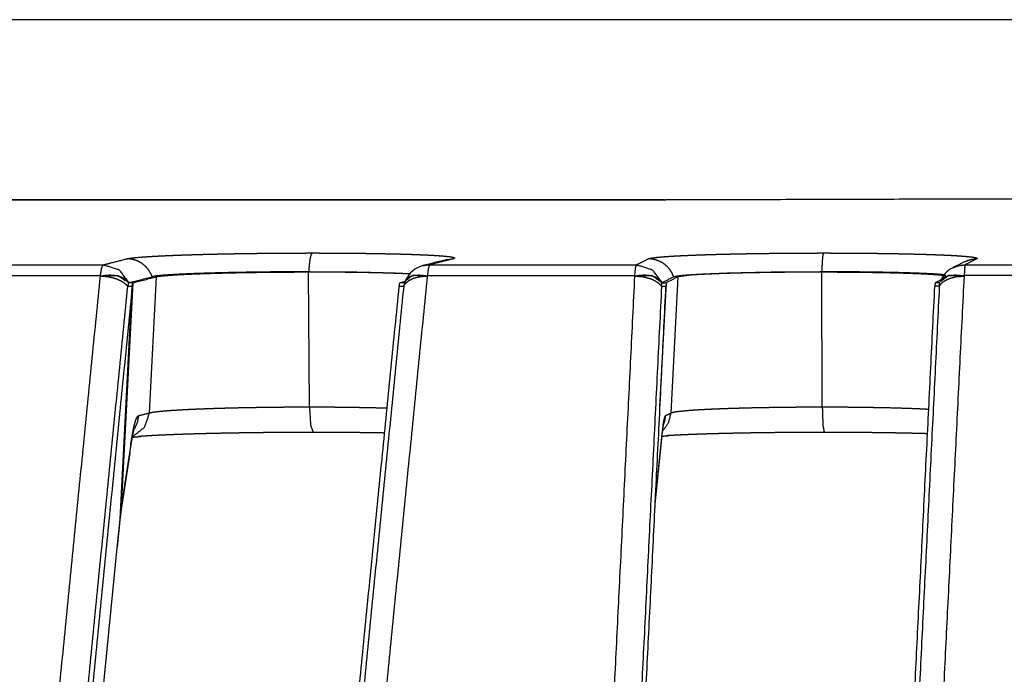
# Model space of a CAD drawing. Extents: x 18 to 825, y 20 to 582.
# Drawn here: x 90 to 95, y 240 to 244 of the extents above; entities that cross this region are included whole.
import ezdxf

# ---------------------------------------------------------------- set-up
doc = ezdxf.new("R2010")
doc.units = 0
doc.layers.add('1', color=7, linetype='CONTINUOUS')

msp = doc.modelspace()

# ---------------------------------------------------------------- linework, layer by layer
at = {"layer": '1', "color": 51, "linetype": 'CONTINUOUS'}
for p, q in [((92.36, 242.3697), (92.3968, 242.3743)), ((90.7069, 241.5161), (90.7463, 242.2745)), ((91.5968, 241.5492), (91.5915, 242.3009)), ((93.61, 241.5161), (93.6496, 242.2745)), ((94.4518, 241.5492), (94.4491, 242.3009)), ((90.5433, 240.9247), (90.6106, 242.2208)), ((90.5509, 240.9916), (90.6158, 242.2411)), ((93.5483, 241.5502), (93.5844, 242.2412)), ((93.5217, 241.0185), (93.5581, 241.3784)), ((90.529, 240.7821), (90.5433, 240.9247))]:
    msp.add_line(p, q, dxfattribs=at)
at = {"layer": '1', "color": 80, "linetype": 'CONTINUOUS'}
for p, q in [((92.1288, 242.248), (92.1019, 242.2411)), ((92.124, 242.2361), (92.1215, 242.2208)), ((92.13, 242.2513), (92.1327, 242.2561)), ((93.5596, 242.2412), (93.5595, 242.2412)), ((93.5597, 242.2413), (93.5596, 242.2412)), ((95.1127, 242.2574), (95.0811, 242.2412)), ((95.1077, 242.2458), (95.1134, 242.2558)), ((93.5212, 241.0082), (93.5579, 241.3712)), ((90.2852, 238.3139), (90.529, 240.7821))]:
    msp.add_line(p, q, dxfattribs=at)
for centre, start, end in [((92.2675, 242.1911), 104.3741, 156.1021), ((95.2474, 242.1913), 117.0831, 158.4466)]:
    msp.add_arc(centre, 0.15, start, end, dxfattribs=at)
at = {"layer": '1', "color": 51, "linetype": 'CONTINUOUS'}
for points, knots in [([(113.4691, 243.7065), (109.6324, 243.7065), (107.544, 243.7065), (103.1181, 243.7065), (98.4899, 243.7065), (93.8209, 243.7065), (89.274, 243.7065), (87.0962, 243.7065), (83.027, 243.7065), (81.1711, 243.7065)], [0, 0, 0.11879, 0.183451, 0.320485, 0.463781, 0.608341, 0.749121, 0.816549, 0.942539, 1, 1]), ([(93.5725, 242.7019), (88.298, 242.7019), (83.2566, 242.7019), (78.5786, 242.7019), (74.3849, 242.7019), (70.7838, 242.7019), (67.8683, 242.7019), (65.7138, 242.7019), (64.9401, 242.7019)], [0, 0, 0.184213, 0.360286, 0.523666, 0.670135, 0.795907, 0.897732, 0.972979, 1, 1]), ([(90.5809, 242.3743), (90.5816, 242.3745), (90.5823, 242.3747), (90.5831, 242.3749), (90.5839, 242.3751), (90.5847, 242.3752), (90.5856, 242.3754), (90.5865, 242.3756), (90.5874, 242.3758), (90.5883, 242.376), (90.5893, 242.3761), (90.5903, 242.3763), (90.5913, 242.3765), (90.5924, 242.3767), (90.5934, 242.3768), (90.5945, 242.377), (90.5957, 242.3772), (90.5968, 242.3774), (90.598, 242.3776), (90.5992, 242.3777), (90.6005, 242.3779), (90.6018, 242.3781), (90.6031, 242.3783), (90.6044, 242.3785), (90.6058, 242.3786), (90.6071, 242.3788), (90.6085, 242.379), (90.61, 242.3792), (90.6115, 242.3793), (90.613, 242.3795), (90.6145, 242.3797), (90.616, 242.3799), (90.6176, 242.38), (90.6192, 242.3802), (90.6209, 242.3804), (90.6225, 242.3806), (90.6242, 242.3807), (90.6259, 242.3809), (90.6277, 242.3811), (90.6294, 242.3813), (90.6313, 242.3814), (90.6331, 242.3816), (90.6349, 242.3818), (90.6368, 242.3819), (90.6387, 242.3821), (90.6407, 242.3823), (90.6426, 242.3825), (90.6446, 242.3826), (90.6467, 242.3828), (90.6487, 242.383), (90.6508, 242.3832), (90.6529, 242.3833), (90.655, 242.3835), (90.6572, 242.3837), (90.6594, 242.3838), (90.6616, 242.384), (90.6638, 242.3842), (90.6661, 242.3844), (90.6684, 242.3846), (90.6731, 242.3849), (90.6754, 242.3851), (90.6803, 242.3854), (90.6827, 242.3856), (90.6877, 242.3859), (90.6903, 242.3861), (90.6929, 242.3863), (90.6981, 242.3866), (90.7221, 242.3881), (90.7479, 242.3895), (90.775, 242.3909), (90.8039, 242.3922), (90.8343, 242.3935), (90.8662, 242.3948), (90.8998, 242.396), (90.9347, 242.3971), (90.9711, 242.3982), (91.0087, 242.3993), (91.0473, 242.4002), (91.0869, 242.4011), (91.1277, 242.402), (91.1694, 242.4028), (91.2124, 242.4035), (91.256, 242.4042), (91.277, 242.4045), (91.2875, 242.4046), (91.298, 242.4047), (91.319, 242.405), (91.34, 242.4052), (91.361, 242.4054), (91.382, 242.4056), (91.3925, 242.4057), (91.403, 242.4058), (91.424, 242.406), (91.4345, 242.406), (91.445, 242.4061), (91.4556, 242.4062), (91.4766, 242.4063), (91.4871, 242.4064), (91.4977, 242.4064), (91.5187, 242.4065), (91.5398, 242.4066), (91.5503, 242.4066), (91.5714, 242.4066), (91.582, 242.4067), (91.5925, 242.4067), (91.6031, 242.4067), (91.6136, 242.4067)], [0, 0, 0.000723, 0.001455, 0.002221, 0.003012, 0.003832, 0.004677, 0.005555, 0.006453, 0.007377, 0.008333, 0.00931, 0.010312, 0.011348, 0.0124, 0.013484, 0.014599, 0.015739, 0.016903, 0.018094, 0.019307, 0.020556, 0.021829, 0.023121, 0.02445, 0.025802, 0.027171, 0.028582, 0.03001, 0.031471, 0.032949, 0.03446, 0.035997, 0.037567, 0.039155, 0.040774, 0.042422, 0.044091, 0.045788, 0.047507, 0.049263, 0.05104, 0.052838, 0.054665, 0.056523, 0.058409, 0.060317, 0.062253, 0.064219, 0.066207, 0.068222, 0.070268, 0.072335, 0.07443, 0.076556, 0.078703, 0.080878, 0.083075, 0.08531, 0.089839, 0.092146, 0.096845, 0.099231, 0.10408, 0.106545, 0.10904, 0.114099, 0.137325, 0.162326, 0.188632, 0.216603, 0.24598, 0.276904, 0.309384, 0.343241, 0.378446, 0.414848, 0.452168, 0.490516, 0.529972, 0.570256, 0.611868, 0.6541, 0.674395, 0.684533, 0.69469, 0.714995, 0.7353, 0.755614, 0.775929, 0.786086, 0.796253, 0.816577, 0.826744, 0.836921, 0.847088, 0.867442, 0.877619, 0.887806, 0.908179, 0.928563, 0.93876, 0.959163, 0.96937, 0.979577, 0.989793, 1, 1]), ([(91.5949, 242.3018), (91.596, 242.3232), (91.5976, 242.343), (91.5996, 242.3608), (91.602, 242.3762), (91.6046, 242.3887), (91.6075, 242.398), (91.6105, 242.4041), (91.6136, 242.4067)], [0, 0, 0.198107, 0.382177, 0.547569, 0.691028, 0.809214, 0.899929, 0.962536, 1, 1]), ([(92.312, 242.3923), (92.3306, 242.3909), (92.3471, 242.3896), (92.3618, 242.3881), (92.3744, 242.3867), (92.3771, 242.3863), (92.3797, 242.386), (92.3821, 242.3856), (92.3844, 242.3852), (92.3866, 242.3849), (92.3887, 242.3845), (92.3907, 242.3842), (92.3925, 242.3838), (92.3942, 242.3835), (92.3958, 242.3831), (92.3973, 242.3828), (92.3986, 242.3824), (92.3998, 242.382), (92.4009, 242.3817), (92.4019, 242.3813), (92.4027, 242.381), (92.4034, 242.3806), (92.404, 242.3802), (92.4045, 242.3799), (92.4049, 242.3795), (92.4051, 242.3791), (92.4052, 242.3788), (92.4052, 242.3784), (92.405, 242.378), (92.4048, 242.3777), (92.4044, 242.3773), (92.4039, 242.3769), (92.4032, 242.3766), (92.4025, 242.3762), (92.4016, 242.3758), (92.4006, 242.3755), (92.3994, 242.3751), (92.3981, 242.3747), (92.3968, 242.3743)], [0, 0, 0.177127, 0.334856, 0.475565, 0.596644, 0.622451, 0.647185, 0.670681, 0.693077, 0.714306, 0.734369, 0.753269, 0.771008, 0.787726, 0.803151, 0.817522, 0.830798, 0.84279, 0.853746, 0.863652, 0.872389, 0.880136, 0.886753, 0.892502, 0.897376, 0.901416, 0.905093, 0.908642, 0.91226, 0.916631, 0.921783, 0.927734, 0.93479, 0.942889, 0.952065, 0.96234, 0.973731, 0.986534, 1, 1]), ([(93.4833, 242.3743), (93.4837, 242.3745), (93.484, 242.3747), (93.4845, 242.3749), (93.4849, 242.3751), (93.4854, 242.3752), (93.4859, 242.3754), (93.4865, 242.3756), (93.487, 242.3758), (93.4876, 242.376), (93.4882, 242.3761), (93.4889, 242.3763), (93.4896, 242.3765), (93.4903, 242.3767), (93.491, 242.3769), (93.4918, 242.377), (93.4926, 242.3772), (93.4934, 242.3774), (93.4942, 242.3776), (93.4951, 242.3778), (93.496, 242.3779), (93.4969, 242.3781), (93.4979, 242.3783), (93.4989, 242.3785), (93.4999, 242.3786), (93.501, 242.3788), (93.502, 242.379), (93.5031, 242.3792), (93.5043, 242.3793), (93.5054, 242.3795), (93.5066, 242.3797), (93.5078, 242.3799), (93.5091, 242.38), (93.5103, 242.3802), (93.5116, 242.3804), (93.513, 242.3806), (93.5143, 242.3807), (93.5157, 242.3809), (93.5171, 242.3811), (93.5186, 242.3813), (93.52, 242.3814), (93.5215, 242.3816), (93.523, 242.3818), (93.5246, 242.382), (93.5262, 242.3821), (93.5278, 242.3823), (93.5294, 242.3825), (93.5311, 242.3826), (93.5328, 242.3828), (93.5345, 242.383), (93.5362, 242.3832), (93.538, 242.3834), (93.5398, 242.3835), (93.5416, 242.3837), (93.5435, 242.3839), (93.5473, 242.3842), (93.5492, 242.3844), (93.5532, 242.3847), (93.5552, 242.3849), (93.5594, 242.3852), (93.5615, 242.3854), (93.5636, 242.3856), (93.568, 242.3859), (93.5702, 242.3861), (93.5725, 242.3863), (93.577, 242.3866), (93.5982, 242.3881), (93.6214, 242.3895), (93.646, 242.3909), (93.6725, 242.3922), (93.7006, 242.3935), (93.7304, 242.3948), (93.7619, 242.396), (93.7949, 242.3971), (93.8294, 242.3982), (93.8652, 242.3993), (93.9021, 242.4002), (93.9402, 242.4011), (93.9797, 242.402), (94.0202, 242.4028), (94.0622, 242.4035), (94.105, 242.4042), (94.1256, 242.4045), (94.1359, 242.4046), (94.1462, 242.4047), (94.1566, 242.4048), (94.1773, 242.4051), (94.1876, 242.4052), (94.198, 242.4053), (94.2188, 242.4055), (94.2292, 242.4056), (94.2396, 242.4057), (94.25, 242.4058), (94.2709, 242.406), (94.2813, 242.406), (94.2918, 242.4061), (94.3127, 242.4063), (94.3336, 242.4064), (94.3546, 242.4065), (94.3757, 242.4065), (94.3862, 242.4066), (94.3967, 242.4066), (94.4179, 242.4066), (94.4284, 242.4067), (94.439, 242.4067), (94.4496, 242.4067), (94.4602, 242.4067)], [0, 0, 0.000425, 0.00086, 0.001325, 0.001827, 0.002359, 0.002903, 0.003485, 0.004096, 0.004721, 0.005383, 0.006075, 0.006793, 0.007536, 0.00832, 0.00912, 0.009945, 0.010807, 0.011694, 0.012601, 0.013546, 0.014516, 0.015513, 0.016545, 0.017608, 0.018688, 0.019803, 0.020935, 0.022113, 0.023308, 0.024538, 0.025785, 0.027067, 0.028378, 0.029722, 0.031096, 0.032492, 0.033918, 0.035367, 0.036846, 0.038355, 0.039899, 0.041461, 0.043067, 0.044682, 0.046341, 0.048019, 0.049728, 0.051471, 0.053233, 0.055026, 0.056853, 0.058699, 0.060577, 0.062488, 0.06639, 0.068385, 0.072456, 0.074535, 0.078775, 0.080936, 0.083131, 0.087602, 0.08988, 0.09218, 0.096872, 0.118613, 0.142302, 0.167527, 0.194617, 0.223361, 0.253824, 0.286069, 0.319884, 0.355092, 0.391703, 0.429473, 0.468466, 0.50881, 0.550178, 0.593117, 0.636859, 0.657948, 0.668492, 0.679068, 0.689622, 0.710784, 0.721391, 0.731988, 0.753223, 0.763852, 0.77449, 0.78514, 0.806459, 0.817119, 0.82781, 0.849193, 0.870618, 0.892085, 0.913583, 0.924359, 0.935124, 0.956707, 0.967525, 0.978332, 0.989172, 1, 1]), ([(94.4508, 242.3018), (94.4514, 242.3232), (94.4522, 242.343), (94.4532, 242.3608), (94.4544, 242.3762), (94.4557, 242.3887), (94.4571, 242.398), (94.4587, 242.4041), (94.4602, 242.4067)], [0, 0, 0.202322, 0.390066, 0.558383, 0.703794, 0.822674, 0.912437, 0.971465, 1, 1]), ([(95.1937, 242.3922), (95.2324, 242.3896), (95.25, 242.3881), (95.2655, 242.3866), (95.2689, 242.3863), (95.2722, 242.386), (95.2753, 242.3856), (95.2783, 242.3852), (95.2812, 242.3849), (95.284, 242.3845), (95.2867, 242.3842), (95.2892, 242.3838), (95.2916, 242.3835), (95.2961, 242.3828), (95.2981, 242.3824), (95.3019, 242.3817), (95.3035, 242.3813), (95.3051, 242.381), (95.3065, 242.3806), (95.3078, 242.3802), (95.309, 242.3799), (95.3101, 242.3795), (95.311, 242.3791), (95.3118, 242.3788), (95.3125, 242.3784), (95.3131, 242.378), (95.3135, 242.3777), (95.3139, 242.3773), (95.3141, 242.3769), (95.3142, 242.3766), (95.3141, 242.3762), (95.3139, 242.3758), (95.3136, 242.3755), (95.3132, 242.3751), (95.3127, 242.3747), (95.312, 242.3743)], [0, 0, 0.308364, 0.448775, 0.573066, 0.600162, 0.626294, 0.651463, 0.675634, 0.698906, 0.721199, 0.742432, 0.762851, 0.782211, 0.818112, 0.83463, 0.864864, 0.878509, 0.891155, 0.90296, 0.91377, 0.923678, 0.932596, 0.940642, 0.947713, 0.953967, 0.959372, 0.963983, 0.967821, 0.971168, 0.9742, 0.977189, 0.980462, 0.984212, 0.988698, 0.994034, 1, 1]), ([(90.4327, 242.28), (90.4407, 242.3238), (90.4508, 242.341)], [0, 0, 0.689606, 1, 1]), ([(90.4508, 242.341), (90.4917, 242.3515), (90.5809, 242.3743)], [0, 0, 0.314064, 1, 1]), ([(90.4508, 242.341), (90.5368, 242.3136), (90.5915, 242.2412)], [0, 0, 0.498595, 1, 1]), ([(90.7215, 242.2745), (90.7122, 242.2956), (90.6997, 242.315), (90.6845, 242.3322), (90.6668, 242.3469), (90.6471, 242.3587), (90.6259, 242.3673), (90.6036, 242.3726), (90.5809, 242.3743)], [0, 0, 0.125509, 0.250951, 0.376215, 0.501325, 0.626266, 0.751009, 0.875603, 1, 1]), ([(92.2302, 242.3365), (92.2484, 242.3399), (92.2669, 242.3411)], [0, 0, 0.499852, 1, 1]), ([(92.2669, 242.3411), (92.2594, 242.3238), (92.2536, 242.2801)], [0, 0, 0.298525, 1, 1]), ([(92.3968, 242.3743), (92.3559, 242.3639), (92.2669, 242.3411)], [0, 0, 0.314392, 1, 1]), ([(93.4081, 242.2802), (93.4126, 242.3239), (93.4183, 242.3411)], [0, 0, 0.707842, 1, 1]), ([(93.4183, 242.3411), (93.4387, 242.3516), (93.4833, 242.3743)], [0, 0, 0.314849, 1, 1]), ([(93.4183, 242.3411), (93.5048, 242.3137), (93.5597, 242.2413)], [0, 0, 0.499693, 1, 1]), ([(93.6247, 242.2745), (93.6153, 242.2956), (93.6028, 242.315), (93.5875, 242.3322), (93.5698, 242.3469), (93.55, 242.3587), (93.5286, 242.3673), (93.5062, 242.3726), (93.4833, 242.3743)], [0, 0, 0.12511, 0.25023, 0.375274, 0.50033, 0.62531, 0.750287, 0.875205, 1, 1]), ([(95.1791, 242.3248), (95.2122, 242.3371), (95.2472, 242.3412)], [0, 0, 0.500044, 1, 1]), ([(95.2472, 242.3412), (95.2442, 242.324), (95.2419, 242.2804)], [0, 0, 0.285635, 1, 1]), ([(95.2439, 242.358), (95.2667, 242.3673), (95.2891, 242.3726), (95.312, 242.3743)], [0, 0, 0.348377, 0.674135, 1, 1]), ([(95.312, 242.3743), (95.2915, 242.3639), (95.2472, 242.3412)], [0, 0, 0.315809, 1, 1]), ([(90.0744, 238.6438), (90.2529, 240.4658), (90.4332, 242.2779)], [0, 0, 0.501321, 1, 1]), ([(90.4327, 242.28), (90.5299, 242.2812), (90.5915, 242.2412)], [0, 0, 0.570028, 1, 1]), ([(90.4332, 242.2779), (90.433, 242.279), (90.4327, 242.28)], [0, 0, 0.495992, 1, 1]), ([(90.4332, 242.2779), (90.4584, 242.2824), (90.4833, 242.2843), (90.5073, 242.2833), (90.5296, 242.2797), (90.5497, 242.2734), (90.567, 242.2647), (90.5809, 242.2538), (90.5911, 242.2411)], [0, 0, 0.148911, 0.294556, 0.43449, 0.566533, 0.689207, 0.801773, 0.904765, 1, 1]), ([(90.4332, 242.2779), (90.4562, 242.2772), (90.4791, 242.2744), (90.5013, 242.2697), (90.5223, 242.263), (90.5418, 242.2545), (90.5591, 242.2445), (90.5668, 242.239), (90.5739, 242.2332), (90.5799, 242.2275), (90.5852, 242.2216), (90.5855, 242.2212), (90.5858, 242.2208)], [0, 0, 0.136998, 0.274006, 0.409285, 0.540957, 0.66708, 0.786089, 0.842701, 0.897183, 0.94646, 0.993829, 0.996982, 1, 1]), ([(92.2526, 242.2778), (92.0721, 240.4662), (91.8934, 238.6446)], [0, 0, 0.498678, 1, 1]), ([(92.1215, 242.2208), (92.1217, 242.2212), (92.1219, 242.2216), (92.125, 242.2275), (92.1289, 242.2332), (92.1338, 242.239), (92.1395, 242.2445), (92.153, 242.2545), (92.1693, 242.263), (92.1878, 242.2697), (92.2082, 242.2744), (92.2299, 242.2772), (92.2526, 242.2778)], [0, 0, 0.00289, 0.005877, 0.050367, 0.096194, 0.146814, 0.199502, 0.311484, 0.433281, 0.564335, 0.703511, 0.849205, 1, 1]), ([(92.1302, 242.2517), (92.1745, 242.2831), (92.2536, 242.2801)], [0, 0, 0.407051, 1, 1]), ([(92.1327, 242.2561), (92.1398, 242.2647), (92.1519, 242.2734), (92.1674, 242.2797), (92.1857, 242.2833), (92.2065, 242.2842), (92.229, 242.2824), (92.2526, 242.2778)], [0, 0, 0.086978, 0.202742, 0.332046, 0.47716, 0.638102, 0.813265, 1, 1]), ([(93.4081, 242.2802), (93.5031, 242.2812), (93.5597, 242.2413)], [0, 0, 0.578384, 1, 1]), ([(93.4087, 242.2782), (93.4084, 242.2792), (93.4081, 242.2802)], [0, 0, 0.501442, 1, 1]), ([(93.4087, 242.2782), (93.4337, 242.2827), (93.4581, 242.2845), (93.4815, 242.2835), (93.5029, 242.2799), (93.522, 242.2736), (93.5381, 242.2648), (93.5507, 242.2539), (93.5595, 242.2412)], [0, 0, 0.153001, 0.301235, 0.442195, 0.573877, 0.695036, 0.805438, 0.906173, 1, 1]), ([(93.4087, 242.2782), (93.4545, 242.2747), (93.497, 242.2632), (93.5157, 242.2547), (93.5322, 242.2447), (93.5395, 242.2391), (93.546, 242.2333), (93.5515, 242.2276), (93.5563, 242.2217), (93.5566, 242.2213), (93.5569, 242.2209)], [0, 0, 0.279672, 0.547613, 0.672803, 0.790265, 0.845833, 0.899292, 0.94746, 0.993918, 0.996927, 1, 1]), ([(95.1034, 242.221), (95.1036, 242.2214), (95.1039, 242.2218), (95.1076, 242.2277), (95.112, 242.2334), (95.1175, 242.2392), (95.1238, 242.2447), (95.1384, 242.2547), (95.1555, 242.2632), (95.1959, 242.2746), (95.2409, 242.278)], [0, 0, 0.003004, 0.005891, 0.050909, 0.097332, 0.148886, 0.202545, 0.316414, 0.439529, 0.709112, 1, 1]), ([(95.1078, 242.2461), (95.1556, 242.2823), (95.2419, 242.2804)], [0, 0, 0.409845, 1, 1]), ([(95.1134, 242.2558), (95.122, 242.2649), (95.1356, 242.2736), (95.1523, 242.2798), (95.1718, 242.2835), (95.1935, 242.2844), (95.2168, 242.2825), (95.2409, 242.278)], [0, 0, 0.092293, 0.210506, 0.341894, 0.487767, 0.647417, 0.819087, 1, 1]), ([(95.2419, 242.2804), (95.2414, 242.2792), (95.2409, 242.278)], [0, 0, 0.503041, 1, 1]), ([(90.7069, 241.5161), (90.7076, 241.5163), (90.7083, 241.5165), (90.709, 241.5167), (90.7098, 241.5169), (90.7114, 241.5173), (90.7132, 241.5177), (90.7171, 241.5185), (90.7214, 241.5193), (90.7315, 241.5209), (90.7434, 241.5225), (90.75, 241.5233), (90.7571, 241.5241), (90.7647, 241.5249), (90.7727, 241.5256), (90.7898, 241.5272), (90.8085, 241.5287), (90.8506, 241.5316), (90.8991, 241.5344), (90.9255, 241.5357), (90.9532, 241.537), (90.982, 241.5383), (91.0121, 241.5394), (91.0434, 241.5406), (91.0759, 241.5416), (91.1096, 241.5427), (91.1268, 241.5431), (91.1443, 241.5436), (91.2154, 241.5453), (91.289, 241.5466), (91.3078, 241.547), (91.3267, 241.5472), (91.3458, 241.5475), (91.365, 241.5478), (91.4036, 241.5482), (91.4422, 241.5486), (91.4808, 241.5489), (91.5194, 241.5491), (91.5581, 241.5492), (91.5968, 241.5492)], [0, 0, 0.0008, 0.001627, 0.002493, 0.003393, 0.005283, 0.007304, 0.011734, 0.016688, 0.028127, 0.041605, 0.049114, 0.057132, 0.065655, 0.074648, 0.093952, 0.115021, 0.162391, 0.216823, 0.246548, 0.277614, 0.310022, 0.343771, 0.378897, 0.415377, 0.453222, 0.472596, 0.492142, 0.572031, 0.654625, 0.675687, 0.696923, 0.718332, 0.739892, 0.783151, 0.826454, 0.869781, 0.913153, 0.956559, 1, 1]), ([(91.5968, 241.5492), (91.6034, 241.4465), (91.618, 241.4072)], [0, 0, 0.710669, 1, 1]), ([(91.5968, 241.5492), (91.6065, 241.5492), (91.6161, 241.5492), (91.6353, 241.5492), (91.6543, 241.5492), (91.6732, 241.5491), (91.7106, 241.5489), (91.7476, 241.5486), (91.7658, 241.5484), (91.784, 241.5482), (91.8197, 241.5478), (91.8545, 241.5472), (91.8882, 241.5466), (91.9528, 241.5453), (92.0135, 241.5436), (92.0303, 241.543)], [0, 0, 0.022291, 0.044511, 0.088711, 0.132626, 0.176231, 0.262536, 0.347697, 0.389825, 0.431692, 0.514164, 0.594349, 0.672248, 0.821287, 0.961166, 1, 1]), ([(93.61, 241.5161), (93.6103, 241.5163), (93.6107, 241.5165), (93.6111, 241.5167), (93.6116, 241.5169), (93.6125, 241.5173), (93.6136, 241.5177), (93.6162, 241.5185), (93.6192, 241.5193), (93.6267, 241.5209), (93.6361, 241.5225), (93.6415, 241.5233), (93.6473, 241.5241), (93.6536, 241.5249), (93.6604, 241.5256), (93.6751, 241.5272), (93.6915, 241.5287), (93.7291, 241.5316), (93.7733, 241.5344), (93.7977, 241.5357), (93.8235, 241.537), (93.8505, 241.5383), (93.8789, 241.5394), (93.9085, 241.5406), (93.9395, 241.5416), (93.9718, 241.5427), (93.9884, 241.5431), (94.0052, 241.5436), (94.0742, 241.5453), (94.146, 241.5466), (94.1644, 241.547), (94.183, 241.5472), (94.2018, 241.5475), (94.2207, 241.5478), (94.2588, 241.5482), (94.2971, 241.5486), (94.3355, 241.5489), (94.3741, 241.5491), (94.4129, 241.5492), (94.4518, 241.5492)], [0, 0, 0.000483, 0.000988, 0.001536, 0.002117, 0.003368, 0.00476, 0.007934, 0.011661, 0.020748, 0.032008, 0.038448, 0.045449, 0.052993, 0.061033, 0.0786, 0.098092, 0.142803, 0.195302, 0.224313, 0.254886, 0.286986, 0.320626, 0.355818, 0.392588, 0.430923, 0.450597, 0.470504, 0.552294, 0.637482, 0.659308, 0.681355, 0.703609, 0.726071, 0.77124, 0.816616, 0.862162, 0.907916, 0.953854, 1, 1]), ([(94.4518, 241.5492), (94.4551, 241.4465), (94.4624, 241.4072)], [0, 0, 0.719946, 1, 1]), ([(94.4518, 241.5492), (94.4566, 241.5492), (94.4664, 241.5492), (94.4712, 241.5492), (94.4906, 241.5492), (94.5098, 241.5492), (94.529, 241.5491), (94.567, 241.5489), (94.6046, 241.5486), (94.6233, 241.5484), (94.6419, 241.5482), (94.6786, 241.5478), (94.7145, 241.5472), (94.7495, 241.5466), (94.8168, 241.5453), (94.8806, 241.5436), (94.9397, 241.5416), (94.9931, 241.5394), (95.0177, 241.5383), (95.0408, 241.537), (95.046, 241.5367)], [0, 0, 0.00819, 0.02457, 0.032725, 0.065276, 0.097671, 0.129892, 0.193866, 0.257196, 0.288619, 0.319885, 0.381688, 0.442015, 0.500849, 0.614141, 0.721483, 0.821017, 0.910991, 0.952371, 0.991307, 1, 1]), ([(90.609, 241.3782), (90.6133, 241.4045), (90.6178, 241.428), (90.6225, 241.4487), (90.6273, 241.466), (90.6297, 241.4735), (90.6321, 241.4801), (90.6346, 241.4859), (90.637, 241.4907), (90.6418, 241.4975), (90.6465, 241.5006)], [0, 0, 0.203911, 0.388301, 0.550744, 0.689029, 0.749291, 0.803577, 0.851547, 0.892826, 0.956812, 1, 1]), ([(90.6253, 241.4305), (90.6402, 241.4642), (90.6465, 241.5006)], [0, 0, 0.499488, 1, 1]), ([(93.5581, 241.3785), (93.5609, 241.4046), (93.5637, 241.4282), (93.5666, 241.4488), (93.5694, 241.4661), (93.5708, 241.4736), (93.5722, 241.4802), (93.5736, 241.486), (93.5749, 241.4908), (93.5774, 241.4976), (93.5798, 241.5007)], [0, 0, 0.210804, 0.400937, 0.56758, 0.708316, 0.769122, 0.823414, 0.870559, 0.910427, 0.968736, 1, 1]), ([(93.5679, 241.4491), (93.5762, 241.4744), (93.5798, 241.5007)], [0, 0, 0.49987, 1, 1]), ([(90.6089, 241.3637), (90.6095, 241.3709), (90.609, 241.3782)], [0, 0, 0.496736, 1, 1]), ([(93.5578, 241.3712), (93.5581, 241.3748), (93.5581, 241.3785)], [0, 0, 0.500532, 1, 1]), ([(90.5433, 240.9247), (90.544, 240.9335), (90.5449, 240.942), (90.5458, 240.9504), (90.5467, 240.9587), (90.5488, 240.9752), (90.5509, 240.9916)], [0, 0, 0.130945, 0.258639, 0.384306, 0.508532, 0.755053, 1, 1]), ([(90.5509, 240.9773), (90.5514, 240.9844), (90.5509, 240.9916)], [0, 0, 0.497293, 1, 1])]:
    msp.add_open_spline(points, degree=1, knots=knots, dxfattribs=at)
at = {"layer": '1', "color": 80, "linetype": 'CONTINUOUS'}
for points, knots in [([(100.9949, 242.7021), (99.1575, 242.7074), (97.3201, 242.7091), (95.4827, 242.7074), (93.6453, 242.7021)], [0, 0, 0.25, 0.5, 0.750001, 1, 1]), ([(93.5731, 242.702), (88.2994, 242.702), (85.7417, 242.702), (80.867, 242.702), (76.4174, 242.702), (72.5079, 242.702), (70.7879, 242.702), (67.8729, 242.702), (66.6967, 242.702), (64.9452, 242.702)], [0, 0, 0.184213, 0.273558, 0.443835, 0.599263, 0.735825, 0.795907, 0.897731, 0.938816, 1, 1]), ([(93.6453, 242.7021), (93.6088, 242.702), (93.5725, 242.7019)], [0, 0, 0.50071, 1, 1]), ([(91.6136, 242.4067), (91.6238, 242.4067), (91.6289, 242.4067), (91.634, 242.4067), (91.6391, 242.4067), (91.6491, 242.4067), (91.6542, 242.4066), (91.6592, 242.4066), (91.6642, 242.4066), (91.6692, 242.4066), (91.6743, 242.4066), (91.6793, 242.4066), (91.6892, 242.4066), (91.6942, 242.4066), (91.7041, 242.4065), (91.714, 242.4065), (91.7238, 242.4064), (91.7336, 242.4064), (91.7385, 242.4064), (91.7483, 242.4063), (91.7532, 242.4063), (91.758, 242.4063), (91.7629, 242.4062), (91.7677, 242.4062), (91.7726, 242.4062), (91.7822, 242.4061), (91.787, 242.4061), (91.7966, 242.406), (91.8062, 242.4059), (91.8157, 242.4058), (91.8253, 242.4057), (91.8347, 242.4057), (91.8394, 242.4056), (91.8442, 242.4056), (91.8536, 242.4055), (91.8583, 242.4054), (91.8629, 242.4054), (91.8676, 242.4053), (91.8723, 242.4053), (91.8816, 242.4051), (91.8862, 242.4051), (91.8909, 242.405), (91.9001, 242.4049), (91.9093, 242.4048), (91.9185, 242.4047), (91.9276, 242.4045), (91.9322, 242.4045), (91.9368, 242.4044), (91.9458, 242.4043), (91.9504, 242.4042), (91.9892, 242.4035), (92.0268, 242.4028), (92.0626, 242.402), (92.097, 242.4012), (92.1298, 242.4003), (92.161, 242.3993), (92.1908, 242.3983), (92.2189, 242.3971), (92.245, 242.396), (92.2693, 242.3948), (92.312, 242.3923)], [0, 0, 0.014587, 0.021851, 0.029115, 0.036364, 0.050818, 0.058038, 0.065242, 0.072417, 0.079593, 0.086768, 0.093913, 0.108175, 0.115291, 0.129494, 0.143637, 0.157736, 0.171776, 0.178788, 0.192769, 0.199737, 0.20669, 0.213644, 0.220582, 0.227506, 0.241324, 0.248204, 0.261948, 0.275648, 0.289289, 0.3029, 0.316452, 0.323213, 0.329959, 0.343423, 0.35014, 0.356842, 0.363529, 0.370217, 0.383547, 0.390175, 0.396818, 0.410046, 0.423243, 0.436382, 0.449476, 0.456, 0.462526, 0.475531, 0.482027, 0.537557, 0.591388, 0.642632, 0.691912, 0.738872, 0.783601, 0.826264, 0.866491, 0.903911, 0.938735, 1, 1]), ([(94.4602, 242.4067), (94.4705, 242.4067), (94.4756, 242.4067), (94.4807, 242.4067), (94.4909, 242.4067), (94.4961, 242.4067), (94.5011, 242.4066), (94.5062, 242.4066), (94.5113, 242.4066), (94.5164, 242.4066), (94.5215, 242.4066), (94.5265, 242.4066), (94.5366, 242.4066), (94.5417, 242.4065), (94.5467, 242.4065), (94.5518, 242.4065), (94.5618, 242.4065), (94.5668, 242.4065), (94.5768, 242.4064), (94.5818, 242.4064), (94.5868, 242.4064), (94.5968, 242.4063), (94.6018, 242.4063), (94.6067, 242.4063), (94.6117, 242.4062), (94.6166, 242.4062), (94.6216, 242.4062), (94.6265, 242.4061), (94.6364, 242.406), (94.6413, 242.406), (94.6462, 242.406), (94.6561, 242.4059), (94.6659, 242.4058), (94.6756, 242.4057), (94.6805, 242.4057), (94.6854, 242.4056), (94.6951, 242.4056), (94.7, 242.4055), (94.7097, 242.4054), (94.7145, 242.4053), (94.7193, 242.4053), (94.729, 242.4052), (94.7338, 242.4051), (94.7386, 242.4051), (94.7482, 242.405), (94.7578, 242.4048), (94.7673, 242.4047), (94.7768, 242.4046), (94.7816, 242.4045), (94.7864, 242.4044), (94.7958, 242.4043), (94.8006, 242.4042), (94.8053, 242.4042), (94.8456, 242.4035), (94.8848, 242.4028), (94.9222, 242.402), (94.9584, 242.4011), (94.9931, 242.4002), (95.0263, 242.3993), (95.0581, 242.3982), (95.0884, 242.3971), (95.1169, 242.396), (95.1438, 242.3948), (95.1687, 242.3936), (95.1918, 242.3923), (95.1937, 242.3922)], [0, 0, 0.014002, 0.020988, 0.027961, 0.041892, 0.048851, 0.055795, 0.062726, 0.069656, 0.076572, 0.083489, 0.090391, 0.104167, 0.111041, 0.117915, 0.124775, 0.138467, 0.145313, 0.158949, 0.165767, 0.17257, 0.186149, 0.192925, 0.199686, 0.206448, 0.213209, 0.219957, 0.22669, 0.240143, 0.246848, 0.253553, 0.266935, 0.280289, 0.293615, 0.30025, 0.306899, 0.320155, 0.326762, 0.339975, 0.346568, 0.353146, 0.366304, 0.372868, 0.379419, 0.392492, 0.405551, 0.418568, 0.431556, 0.438036, 0.444517, 0.457435, 0.463901, 0.470339, 0.525212, 0.57865, 0.629709, 0.679067, 0.726314, 0.771592, 0.815014, 0.856271, 0.895236, 0.931854, 0.965886, 0.997376, 1, 1]), ([(91.5949, 242.3018), (91.585, 242.3018), (91.5751, 242.3018), (91.5702, 242.3018), (91.5653, 242.3018), (91.5603, 242.3018), (91.5554, 242.3018), (91.5456, 242.3018), (91.5357, 242.3017), (91.5308, 242.3017), (91.5259, 242.3017), (91.5161, 242.3017), (91.5112, 242.3017), (91.5063, 242.3016), (91.4965, 242.3016), (91.4916, 242.3016), (91.4818, 242.3015), (91.472, 242.3015), (91.4671, 242.3014), (91.4622, 242.3014), (91.4573, 242.3014), (91.4524, 242.3014), (91.4475, 242.3013), (91.4427, 242.3013), (91.4329, 242.3012), (91.428, 242.3012), (91.4183, 242.3011), (91.4086, 242.301), (91.3988, 242.3009), (91.394, 242.3009), (91.3891, 242.3008), (91.3794, 242.3008), (91.3745, 242.3007), (91.3648, 242.3006), (91.36, 242.3005), (91.3551, 242.3005), (91.3454, 242.3004), (91.3406, 242.3003), (91.3358, 242.3003), (91.3261, 242.3002), (91.3164, 242.3), (91.3068, 242.2999), (91.2971, 242.2998), (91.2923, 242.2997), (91.2556, 242.2992), (91.2195, 242.2985), (91.1844, 242.2979), (91.15, 242.2972), (91.1164, 242.2964), (91.0837, 242.2956), (91.0517, 242.2947), (91.0207, 242.2937), (90.9909, 242.2928), (90.9623, 242.2918), (90.9352, 242.2907), (90.9094, 242.2896), (90.885, 242.2885), (90.8621, 242.2873), (90.8404, 242.2861), (90.8203, 242.2849), (90.8155, 242.2846), (90.8108, 242.2843), (90.8063, 242.2839), (90.8018, 242.2836), (90.7975, 242.2833), (90.7932, 242.283), (90.7891, 242.2827), (90.785, 242.2824), (90.7811, 242.282), (90.7773, 242.2817), (90.7736, 242.2814), (90.77, 242.2811), (90.7666, 242.2808), (90.7632, 242.2805), (90.7599, 242.2801), (90.7568, 242.2798), (90.7538, 242.2795), (90.7508, 242.2792), (90.748, 242.2788), (90.7453, 242.2785), (90.7427, 242.2782), (90.7402, 242.2778), (90.7379, 242.2775), (90.7356, 242.2772), (90.7335, 242.2768), (90.7314, 242.2765), (90.7295, 242.2762), (90.7277, 242.2758), (90.726, 242.2755), (90.7244, 242.2752), (90.7229, 242.2748), (90.7215, 242.2745)], [0, 0, 0.011302, 0.022591, 0.02823, 0.033869, 0.039508, 0.045147, 0.056401, 0.067656, 0.073271, 0.078898, 0.090129, 0.095744, 0.10136, 0.112567, 0.11817, 0.129378, 0.140573, 0.146165, 0.151756, 0.157336, 0.162928, 0.168508, 0.174088, 0.185248, 0.190828, 0.201964, 0.213101, 0.224237, 0.229794, 0.23535, 0.246463, 0.25202, 0.263121, 0.268666, 0.27421, 0.2853, 0.290833, 0.296378, 0.307444, 0.31851, 0.329564, 0.340606, 0.346128, 0.388076, 0.429387, 0.469564, 0.508903, 0.547322, 0.584703, 0.621352, 0.656798, 0.69091, 0.723676, 0.754708, 0.78423, 0.812158, 0.838425, 0.863241, 0.886265, 0.89175, 0.89713, 0.902368, 0.907487, 0.912476, 0.91735, 0.922092, 0.926716, 0.931212, 0.935577, 0.939826, 0.943944, 0.947934, 0.951804, 0.955547, 0.95916, 0.962654, 0.966021, 0.969259, 0.972379, 0.97537, 0.978233, 0.980978, 0.983582, 0.986082, 0.988441, 0.990673, 0.992787, 0.994786, 0.996645, 0.99836, 1, 1]), ([(90.7463, 242.2745), (90.747, 242.2747), (90.7477, 242.2749), (90.7484, 242.275), (90.7492, 242.2752), (90.7499, 242.2754), (90.7508, 242.2755), (90.7516, 242.2757), (90.7525, 242.2759), (90.7534, 242.276), (90.7543, 242.2762), (90.7553, 242.2764), (90.7563, 242.2765), (90.7573, 242.2767), (90.7583, 242.2769), (90.7594, 242.277), (90.7605, 242.2772), (90.7616, 242.2774), (90.7628, 242.2775), (90.764, 242.2777), (90.7652, 242.2778), (90.7665, 242.278), (90.7677, 242.2782), (90.7691, 242.2783), (90.7704, 242.2785), (90.7718, 242.2787), (90.7731, 242.2788), (90.7746, 242.279), (90.776, 242.2792), (90.7775, 242.2793), (90.779, 242.2795), (90.7805, 242.2796), (90.7821, 242.2798), (90.7837, 242.28), (90.7853, 242.2801), (90.787, 242.2803), (90.7886, 242.2805), (90.7903, 242.2806), (90.7921, 242.2808), (90.7938, 242.281), (90.7956, 242.2811), (90.7974, 242.2813), (90.7993, 242.2814), (90.8031, 242.2818), (90.805, 242.2819), (90.807, 242.2821), (90.809, 242.2822), (90.811, 242.2824), (90.813, 242.2825), (90.8151, 242.2827), (90.8172, 242.2829), (90.8193, 242.283), (90.8215, 242.2832), (90.8237, 242.2833), (90.8282, 242.2837), (90.8304, 242.2838), (90.8327, 242.284), (90.8351, 242.2841), (90.8398, 242.2844), (90.8422, 242.2846), (90.8617, 242.2858), (90.8827, 242.2869), (90.9049, 242.2881), (90.9285, 242.2892), (90.9535, 242.2902), (90.9797, 242.2912), (91.0074, 242.2922), (91.0363, 242.2931), (91.0663, 242.2941), (91.0973, 242.2949), (91.129, 242.2957), (91.1615, 242.2965), (91.1948, 242.2972), (91.2288, 242.2978), (91.2638, 242.2984), (91.2993, 242.2989), (91.3089, 242.299), (91.3282, 242.2993), (91.3475, 242.2995), (91.3668, 242.2997), (91.3862, 242.2999), (91.3959, 242.3), (91.4056, 242.3001), (91.4153, 242.3002), (91.425, 242.3003), (91.4348, 242.3004), (91.4445, 242.3004), (91.4542, 242.3005), (91.464, 242.3006), (91.4737, 242.3006), (91.4835, 242.3007), (91.4933, 242.3007), (91.5129, 242.3008), (91.5227, 242.3008), (91.5325, 242.3009), (91.5521, 242.3009), (91.5718, 242.3009), (91.5915, 242.3009)], [0, 0, 0.00083, 0.001683, 0.00256, 0.003485, 0.004439, 0.005424, 0.006444, 0.007501, 0.008581, 0.00971, 0.010863, 0.01204, 0.013265, 0.014514, 0.015811, 0.017133, 0.018479, 0.019873, 0.021291, 0.022746, 0.024237, 0.025752, 0.027316, 0.028903, 0.030528, 0.032176, 0.033873, 0.035595, 0.037352, 0.039144, 0.040962, 0.042829, 0.044721, 0.046636, 0.048601, 0.050587, 0.052612, 0.054674, 0.056772, 0.058894, 0.061051, 0.063246, 0.067734, 0.070025, 0.072354, 0.07472, 0.077108, 0.079534, 0.081997, 0.084497, 0.087019, 0.08958, 0.092175, 0.097467, 0.10016, 0.102891, 0.105645, 0.111277, 0.114129, 0.137187, 0.16201, 0.188294, 0.216249, 0.245764, 0.276815, 0.309586, 0.34371, 0.379188, 0.415873, 0.45329, 0.49173, 0.531098, 0.571307, 0.612662, 0.65464, 0.666014, 0.68881, 0.711643, 0.7345, 0.757406, 0.768864, 0.780335, 0.791819, 0.803301, 0.814797, 0.826292, 0.837812, 0.849331, 0.860863, 0.872407, 0.883951, 0.907088, 0.918668, 0.930249, 0.953458, 0.976705, 1, 1]), ([(92.1557, 242.2896), (92.0872, 242.2931), (91.8686, 242.2989), (91.5915, 242.3009)], [0, 0, 0.121603, 0.508938, 1, 1]), ([(91.5949, 242.3018), (91.6686, 242.3017), (91.7404, 242.3013), (91.7756, 242.301), (91.8275, 242.3004), (91.8615, 242.3), (91.8782, 242.2997), (91.9426, 242.2986), (92.0024, 242.2972), (92.0305, 242.2964), (92.0574, 242.2956), (92.0826, 242.2947), (92.1063, 242.2938), (92.1175, 242.2933), (92.1283, 242.2928), (92.1387, 242.2923), (92.1488, 242.2918), (92.1595, 242.2912)], [0, 0, 0.130492, 0.257656, 0.320003, 0.411889, 0.472044, 0.501748, 0.61577, 0.721622, 0.771434, 0.818998, 0.863749, 0.905631, 0.925485, 0.944664, 0.963186, 0.981033, 1, 1]), ([(93.6247, 242.2745), (93.6336, 242.2771), (93.6497, 242.2797), (93.6604, 242.281), (93.673, 242.2823), (93.6799, 242.2829), (93.6873, 242.2836), (93.6952, 242.2842), (93.7035, 242.2848), (93.7407, 242.2873), (93.784, 242.2896), (93.7958, 242.2901), (93.808, 242.2907), (93.8205, 242.2912), (93.8334, 242.2917), (93.8601, 242.2928), (93.888, 242.2937), (93.9169, 242.2947), (93.9319, 242.2951), (93.9787, 242.2964), (94.0114, 242.2971), (94.0282, 242.2975), (94.0624, 242.2982), (94.115, 242.2991), (94.1508, 242.2997), (94.1873, 242.3002), (94.2243, 242.3006), (94.2431, 242.3008), (94.2809, 242.3011), (94.2998, 242.3013), (94.3755, 242.3017), (94.4508, 242.3018)], [0, 0, 0.011167, 0.030919, 0.044007, 0.059241, 0.067685, 0.076674, 0.086226, 0.096311, 0.141335, 0.193771, 0.208029, 0.22275, 0.237956, 0.253573, 0.285856, 0.319522, 0.354571, 0.372671, 0.429224, 0.468816, 0.489148, 0.530523, 0.594051, 0.637371, 0.681428, 0.726209, 0.748886, 0.794627, 0.817516, 0.908921, 1, 1]), ([(94.4491, 242.3009), (94.1589, 242.2989), (93.9051, 242.2931), (93.7272, 242.2846), (93.6496, 242.2745)], [0, 0, 0.362514, 0.679735, 0.90234, 1, 1]), ([(94.4491, 242.3009), (94.4587, 242.3009), (94.4683, 242.3009), (94.4731, 242.3009), (94.4826, 242.3009), (94.4874, 242.3009), (94.4921, 242.3009), (94.4969, 242.3009), (94.5016, 242.3009), (94.5063, 242.3009), (94.511, 242.3009), (94.5157, 242.3008), (94.5251, 242.3008), (94.5298, 242.3008), (94.5345, 242.3008), (94.5438, 242.3007), (94.5531, 242.3007), (94.5577, 242.3006), (94.5623, 242.3006), (94.5716, 242.3006), (94.5762, 242.3005), (94.5808, 242.3005), (94.5853, 242.3005), (94.5899, 242.3005), (94.5945, 242.3004), (94.599, 242.3004), (94.6081, 242.3003), (94.6127, 242.3003), (94.6217, 242.3002), (94.6307, 242.3001), (94.6397, 242.3001), (94.6487, 242.3), (94.6532, 242.2999), (94.6621, 242.2998), (94.6665, 242.2998), (94.6709, 242.2997), (94.6754, 242.2997), (94.6798, 242.2996), (94.6842, 242.2996), (94.6886, 242.2995), (94.6974, 242.2994), (94.7018, 242.2993), (94.7061, 242.2993), (94.7105, 242.2992), (94.7192, 242.2991), (94.7279, 242.299), (94.7322, 242.2989), (94.7649, 242.2984), (94.7967, 242.2978), (94.8272, 242.2971), (94.8567, 242.2965), (94.8851, 242.2957), (94.9123, 242.2949), (94.9385, 242.294), (94.9634, 242.2931), (94.987, 242.2922), (95.0092, 242.2912), (95.0297, 242.2902), (95.0486, 242.2891), (95.0661, 242.288), (95.0819, 242.2869), (95.0962, 242.2858), (95.1088, 242.2846), (95.1119, 242.2843), (95.1149, 242.2839), (95.1177, 242.2836), (95.1204, 242.2833), (95.123, 242.283), (95.1255, 242.2826), (95.1278, 242.2823), (95.13, 242.282), (95.1321, 242.2816), (95.134, 242.2813), (95.1358, 242.281), (95.1375, 242.2806), (95.1388, 242.2804)], [0, 0, 0.013937, 0.027814, 0.03473, 0.048547, 0.055433, 0.062304, 0.069175, 0.076017, 0.082858, 0.089684, 0.09651, 0.110103, 0.116884, 0.123651, 0.137154, 0.150612, 0.157318, 0.164025, 0.177378, 0.18404, 0.190701, 0.197333, 0.203965, 0.210582, 0.217199, 0.230372, 0.236944, 0.250058, 0.263112, 0.276137, 0.289101, 0.295569, 0.308473, 0.314911, 0.321333, 0.327756, 0.334148, 0.340541, 0.346918, 0.359644, 0.365992, 0.372309, 0.378642, 0.391248, 0.403824, 0.410082, 0.457392, 0.503448, 0.547663, 0.590383, 0.63152, 0.670937, 0.708966, 0.745111, 0.77927, 0.811397, 0.841133, 0.86866, 0.893949, 0.91688, 0.937681, 0.956056, 0.960554, 0.964877, 0.969022, 0.972988, 0.976757, 0.980352, 0.983754, 0.986993, 0.99004, 0.992895, 0.995587, 0.998089, 1, 1]), ([(95.1315, 242.285), (95.1044, 242.2873), (95.088, 242.2885), (95.07, 242.2896), (95.0504, 242.2907), (95.0292, 242.2918), (95.0063, 242.2928), (94.9819, 242.2938), (94.9561, 242.2947), (94.929, 242.2956), (94.9008, 242.2964), (94.8715, 242.2972), (94.841, 242.2979), (94.8094, 242.2986), (94.7765, 242.2992), (94.7427, 242.2997), (94.7335, 242.2998), (94.7242, 242.3), (94.715, 242.3001), (94.6962, 242.3004), (94.6868, 242.3005), (94.6774, 242.3006), (94.6679, 242.3007), (94.6584, 242.3008), (94.6489, 242.3009), (94.6393, 242.301), (94.6297, 242.3011), (94.6201, 242.3011), (94.6104, 242.3012), (94.6007, 242.3013), (94.5812, 242.3014), (94.5615, 242.3015), (94.5516, 242.3016), (94.5317, 242.3017), (94.5217, 242.3017), (94.5117, 242.3017), (94.4916, 242.3018), (94.4712, 242.3018), (94.4508, 242.3018)], [0, 0, 0.039937, 0.064005, 0.090508, 0.119371, 0.150533, 0.184211, 0.220007, 0.257925, 0.297812, 0.339152, 0.38228, 0.427075, 0.473446, 0.521727, 0.571342, 0.584879, 0.598493, 0.612122, 0.639592, 0.653402, 0.667243, 0.68116, 0.695107, 0.709114, 0.723167, 0.737266, 0.751425, 0.765629, 0.779895, 0.808562, 0.837441, 0.851949, 0.881146, 0.895821, 0.910541, 0.940148, 0.969968, 1, 1]), ([(90.227, 238.587), (90.4055, 240.4088), (90.5858, 242.2208)], [0, 0, 0.501316, 1, 1]), ([(90.6106, 242.2208), (90.4302, 240.4091), (90.2518, 238.5876)], [0, 0, 0.498684, 1, 1]), ([(90.5911, 242.2411), (90.5896, 242.2394), (90.5881, 242.2353), (90.5869, 242.229), (90.5858, 242.2208)], [0, 0, 0.105807, 0.308911, 0.610912, 1, 1]), ([(90.6106, 242.2208), (90.6111, 242.2251), (90.6116, 242.229), (90.6122, 242.2325), (90.6129, 242.2353), (90.6136, 242.2377), (90.6143, 242.2394), (90.615, 242.2406), (90.6158, 242.2411)], [0, 0, 0.205209, 0.389631, 0.552555, 0.690387, 0.805206, 0.893329, 0.956849, 1, 1]), ([(91.7378, 238.5882), (91.9163, 240.4095), (92.0967, 242.2208)], [0, 0, 0.501322, 1, 1]), ([(92.1215, 242.2208), (91.9411, 240.4092), (91.7625, 238.5877)], [0, 0, 0.498681, 1, 1]), ([(92.0967, 242.2208), (92.0972, 242.2251), (92.0977, 242.229), (92.0983, 242.2324), (92.099, 242.2354), (92.0997, 242.2377), (92.1004, 242.2394), (92.1012, 242.2406), (92.1019, 242.2411)], [0, 0, 0.204275, 0.387812, 0.549847, 0.689618, 0.803555, 0.892603, 0.95696, 1, 1]), ([(92.1339, 242.2578), (92.1284, 242.2473), (92.124, 242.236)], [0, 0, 0.49206, 1, 1]), ([(93.5569, 242.2209), (93.558, 242.2354), (93.5595, 242.2412)], [0, 0, 0.711097, 1, 1]), ([(93.5844, 242.2412), (93.584, 242.2407), (93.5837, 242.2395), (93.5833, 242.2378), (93.583, 242.2354), (93.5826, 242.2326), (93.5823, 242.2291), (93.582, 242.2252), (93.5818, 242.2209)], [0, 0, 0.030405, 0.08847, 0.175647, 0.29023, 0.430619, 0.597856, 0.787976, 1, 1]), ([(95.0811, 242.2412), (95.0807, 242.2407), (95.0803, 242.2396), (95.08, 242.2378), (95.0796, 242.2355), (95.0793, 242.2326), (95.079, 242.2292), (95.0787, 242.2253), (95.0784, 242.221)], [0, 0, 0.031536, 0.089657, 0.176815, 0.29158, 0.4331, 0.600452, 0.788749, 1, 1]), ([(95.1034, 242.221), (95.104, 242.2292), (95.1046, 242.2355), (95.105, 242.2383)], [0, 0, 0.474347, 0.840072, 1, 1]), ([(90.6126, 241.3841), (90.6792, 241.4359), (90.7069, 241.5161)], [0, 0, 0.498633, 1, 1]), ([(93.5637, 241.4151), (93.5966, 241.4611), (93.61, 241.5161)], [0, 0, 0.499696, 1, 1]), ([(93.5579, 241.3705), (93.559, 241.3817), (93.5601, 241.3923), (93.562, 241.4089), (93.5639, 241.4235), (93.5655, 241.4343), (93.5669, 241.4435), (93.568, 241.4495), (93.5688, 241.454), (93.5694, 241.4566)], [0, 0, 0.129589, 0.251592, 0.444165, 0.613554, 0.73924, 0.845926, 0.916938, 0.968801, 1, 1]), ([(90.609, 241.3631), (90.6105, 241.3734), (90.612, 241.3829), (90.6144, 241.3961), (90.6167, 241.4076), (90.6188, 241.4168), (90.6206, 241.4242), (90.622, 241.429), (90.6229, 241.432), (90.6232, 241.433)], [0, 0, 0.145443, 0.280625, 0.468302, 0.632599, 0.764392, 0.872445, 0.941339, 0.985623, 1, 1]), ([(91.618, 241.4072), (91.5719, 241.4071), (91.5259, 241.407), (91.4799, 241.4068), (91.4339, 241.4065), (91.388, 241.4062), (91.3421, 241.4057), (91.2966, 241.4052), (91.2517, 241.4046), (91.2076, 241.4039), (91.1642, 241.4032), (91.1215, 241.4024), (91.0795, 241.4015), (91.0588, 241.4011), (91.018, 241.4001), (90.9981, 241.3996), (90.9595, 241.3985), (90.9223, 241.3974), (90.8865, 241.3962), (90.8522, 241.395), (90.8193, 241.3937), (90.7878, 241.3923), (90.758, 241.391), (90.7301, 241.3896), (90.7041, 241.3881), (90.68, 241.3866), (90.6448, 241.3842)], [0, 0, 0.047326, 0.094599, 0.14183, 0.18903, 0.236188, 0.283303, 0.330123, 0.37619, 0.421536, 0.46614, 0.510002, 0.553134, 0.574413, 0.616284, 0.636705, 0.676425, 0.714659, 0.75141, 0.78671, 0.820559, 0.852924, 0.883553, 0.91221, 0.93895, 0.963775, 1, 1]), ([(92.0165, 241.4037), (91.9647, 241.4046), (91.9245, 241.4052), (91.862, 241.4059), (91.8406, 241.4062), (91.7973, 241.4065), (91.7534, 241.4068), (91.7089, 241.407), (91.6637, 241.4071), (91.618, 241.4072)], [0, 0, 0.129956, 0.230784, 0.387621, 0.441325, 0.550029, 0.660235, 0.771943, 0.885207, 1, 1]), ([(94.4624, 241.4072), (94.4161, 241.4071), (94.37, 241.407), (94.324, 241.4068), (94.2783, 241.4065), (94.2328, 241.4062), (94.1875, 241.4057), (94.1426, 241.4052), (94.0985, 241.4046), (94.0554, 241.4039), (94.0131, 241.4032), (93.9716, 241.4024), (93.931, 241.4015), (93.9111, 241.4011), (93.8719, 241.4001), (93.8529, 241.3996), (93.8161, 241.3985), (93.7808, 241.3974), (93.747, 241.3962), (93.7149, 241.395), (93.6842, 241.3937), (93.6551, 241.3923), (93.6278, 241.391), (93.6025, 241.3896), (93.5845, 241.3885)], [0, 0, 0.052726, 0.10523, 0.157521, 0.209578, 0.261423, 0.313058, 0.364175, 0.414305, 0.46346, 0.511639, 0.558854, 0.605083, 0.627827, 0.672412, 0.694075, 0.736062, 0.776274, 0.814712, 0.851389, 0.886327, 0.919493, 0.950616, 0.979472, 1, 1]), ([(95.0398, 241.3997), (94.9725, 241.4015), (94.9351, 241.4024), (94.8967, 241.4032), (94.8571, 241.4039), (94.8166, 241.4046), (94.775, 241.4052), (94.7106, 241.4059), (94.6886, 241.4062), (94.6443, 241.4065), (94.5995, 241.4068), (94.5542, 241.407), (94.5085, 241.4071), (94.4624, 241.4072)], [0, 0, 0.116594, 0.181356, 0.247993, 0.316436, 0.386683, 0.458717, 0.570228, 0.608274, 0.685046, 0.762605, 0.840932, 0.920063, 1, 1]), ([(90.6116, 241.3805), (90.6215, 241.3816), (90.6332, 241.3827), (90.6441, 241.3836), (90.6562, 241.3845)], [0, 0, 0.222537, 0.484066, 0.728887, 1, 1]), ([(93.5584, 241.3862), (93.5735, 241.3873), (93.5837, 241.388), (93.5945, 241.3886)], [0, 0, 0.418338, 0.699734, 1, 1]), ([(90.543, 240.9172), (90.5438, 240.9243), (90.5458, 240.9418), (90.5482, 240.9593), (90.5495, 240.9682), (90.5509, 240.9773)], [0, 0, 0.118271, 0.408523, 0.699741, 0.848952, 1, 1]), ([(90.543, 240.9175), (90.5433, 240.9211), (90.5433, 240.9247)], [0, 0, 0.497677, 1, 1])]:
    msp.add_open_spline(points, degree=1, knots=knots, dxfattribs=at)
at = {"layer": '1', "color": 51, "linetype": 'CONTINUOUS'}
for points in [[(89.3102, 242.341), (90.4508, 242.341)], [(92.2669, 242.3411), (93.4183, 242.3411)], [(95.2472, 242.3412), (96.4036, 242.3412)], [(90.4327, 242.28), (89.289, 242.28)], [(92.2536, 242.2801), (92.2526, 242.2778)], [(93.4081, 242.2802), (92.2536, 242.2801)], [(93.2287, 238.645), (93.4087, 242.2782)], [(95.2409, 242.278), (95.0606, 238.6446)], [(96.4013, 242.2804), (95.2419, 242.2804)], [(90.6106, 242.2208), (90.5858, 242.2208)], [(90.6158, 242.2411), (90.5911, 242.2411)], [(92.1215, 242.2208), (92.0967, 242.2208)], [(92.1268, 242.2411), (92.1019, 242.2411)], [(93.5818, 242.2209), (93.5569, 242.2209)], [(93.5595, 242.2412), (93.5844, 242.2412)], [(95.1034, 242.221), (95.0784, 242.221)], [(95.1061, 242.2412), (95.0811, 242.2412)], [(90.6465, 241.5006), (90.7069, 241.5161)], [(93.5798, 241.5007), (93.61, 241.5161)], [(90.5509, 240.9916), (90.609, 241.3782)]]:
    msp.add_open_spline(points, degree=1, dxfattribs=at)
at = {"layer": '1', "color": 80, "linetype": 'CONTINUOUS'}
for points in [[(92.3601, 242.3697), (92.2302, 242.3365)], [(95.244, 242.358), (95.1791, 242.3248)], [(90.5915, 242.2412), (90.7215, 242.2745)], [(90.6158, 242.2411), (90.7463, 242.2745)], [(93.5597, 242.2413), (93.6247, 242.2745)], [(93.6496, 242.2745), (93.5844, 242.2412)], [(90.5915, 242.2412), (90.5911, 242.2411)], [(93.5569, 242.2209), (93.3768, 238.5881)], [(93.4018, 238.5887), (93.5818, 242.2209)], [(94.8983, 238.5883), (95.0784, 242.221)], [(95.1034, 242.221), (94.9232, 238.5877)], [(90.5508, 240.977), (90.6089, 241.3637)], [(90.528, 240.767), (90.5431, 240.9175)]]:
    msp.add_open_spline(points, degree=1, dxfattribs=at)

doc.saveas('drawing.dxf')
